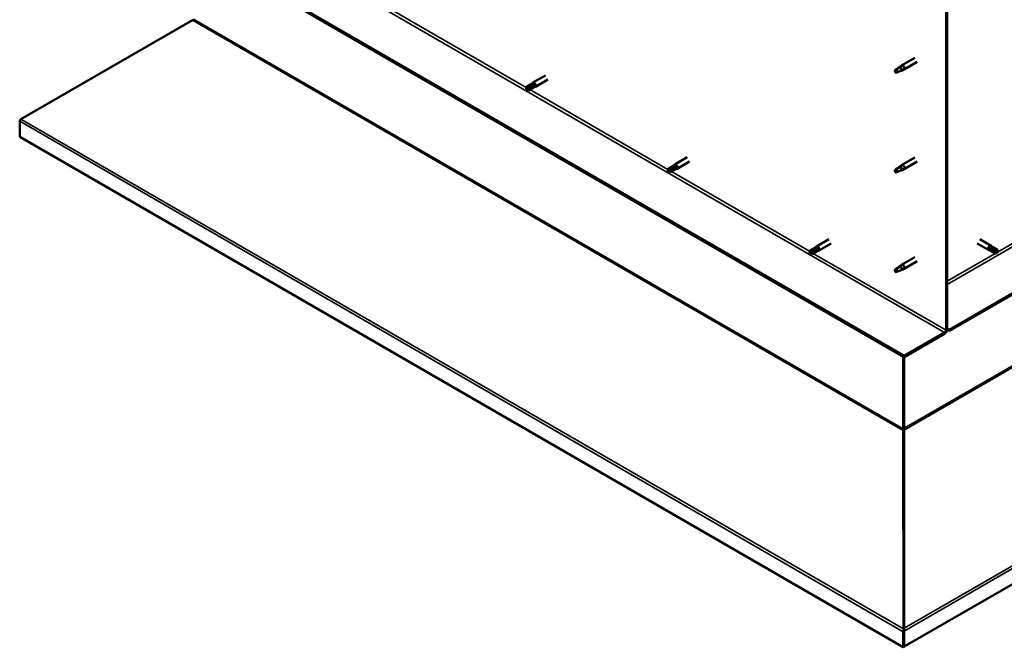
# Model space of a CAD drawing. Units: millimetres. Extents: x -6197 to 24162, y 3220 to 8837.
# Drawn here: x 21489 to 22465, y 3220 to 3842 of the extents above; entities that cross this region are included whole.
import ezdxf

# ---------------------------------------------------------------- set-up
doc = ezdxf.new("R2010")
doc.units = ezdxf.units.MM
doc.header["$LTSCALE"] = 25
doc.layers.add('Visible (ISO)', color=7, linetype='Continuous', lineweight=50)
doc.layers.add('Visible Narrow (ISO)', color=7, linetype='Continuous', lineweight=35)

msp = doc.modelspace()

# ---------------------------------------------------------------- linework, layer by layer
at = {"layer": 'Visible (ISO)'}
for p, q in [((24032.22, 4470.73), (22410.82, 3534.61)), ((22410.82, 3533.39), (24032.22, 4469.5)), ((24161.12, 4256.93), (22365.94, 3220.48)), ((22365.92, 3508.69), (21573.96, 3965.93)), ((21573.96, 3964.7), (22365.92, 3507.46)), ((22407.29, 3901.63), (22407.29, 3534.2)), ((22408.35, 3902.24), (22408.35, 3534.82)), ((21490.12, 3743.23), (21660.35, 3841.38)), ((22376.39, 3804.09), (22363.31, 3796.54)), ((22378.79, 3799.94), (22365.71, 3792.38)), ((22357.92, 3792.33), (22357.08, 3790.18)), ((22357.92, 3788.99), (22357.08, 3790.18)), ((22361.98, 3794.68), (22357.92, 3792.33)), ((22359.24, 3789.75), (22357.92, 3788.99)), ((22361.12, 3794.91), (22363.22, 3796.49)), ((22363.85, 3795.97), (22361.98, 3794.68)), ((22363.72, 3791.53), (22365.62, 3792.34)), ((21995.35, 3777.61), (21997.65, 3779.34)), ((22010.11, 3786.54), (21997.73, 3779.4)), ((22012.51, 3782.38), (22000.13, 3775.24)), ((21995.38, 3777.63), (21991.32, 3775.29)), ((21991.32, 3772.92), (21991.51, 3773.03)), ((21993.37, 3774.11), (21991.51, 3773.03)), ((21997.43, 3776.45), (21993.37, 3774.11)), ((21997.43, 3774.08), (21993.37, 3771.74)), ((21997.4, 3774.06), (22000.04, 3775.2)), ((21999.43, 3777.61), (21997.43, 3776.45)), ((21488.87, 3725.61), (21488.87, 3741.09)), ((22364.88, 3219.85), (21488.87, 3725.61)), ((22150.64, 3705.4), (22138.27, 3698.26)), ((22153.04, 3701.24), (22140.67, 3694.1)), ((22376.39, 3705.3), (22363.31, 3697.75)), ((22378.79, 3701.14), (22365.71, 3693.59)), ((22135.92, 3696.5), (22131.86, 3694.15)), ((22131.86, 3691.78), (22132.04, 3691.89)), ((22133.91, 3692.97), (22132.04, 3691.89)), ((22137.97, 3695.31), (22133.91, 3692.97)), ((22137.97, 3692.94), (22133.91, 3690.6)), ((22135.88, 3696.47), (22138.19, 3698.2)), ((22137.93, 3692.92), (22140.58, 3694.06)), ((22139.97, 3696.47), (22137.97, 3695.31)), ((22357.92, 3693.54), (22357.08, 3691.38)), ((22357.92, 3690.19), (22357.08, 3691.38)), ((22361.98, 3695.88), (22357.92, 3693.54)), ((22359.24, 3690.95), (22357.92, 3690.19)), ((22361.12, 3696.12), (22363.22, 3697.69)), ((22363.85, 3697.17), (22361.98, 3695.88)), ((22363.72, 3692.73), (22365.62, 3693.55)), ((22291.18, 3624.26), (22278.81, 3617.12)), ((22440.66, 3624.26), (22451.97, 3617.73)), ((22276.46, 3615.36), (22272.39, 3613.01)), ((22278.51, 3614.17), (22274.44, 3611.83)), ((22276.42, 3615.34), (22278.73, 3617.06)), ((22278.47, 3611.78), (22281.12, 3612.92)), ((22280.51, 3615.33), (22278.51, 3614.17)), ((22293.58, 3620.1), (22281.21, 3612.96)), ((22438.26, 3620.1), (22449.57, 3613.57)), ((22452.31, 3612.4), (22449.66, 3613.53)), ((22450.27, 3615.94), (22452.27, 3614.78)), ((22454.36, 3615.95), (22452.05, 3617.68)), ((22452.27, 3614.78), (22456.33, 3612.44)), ((22452.27, 3612.42), (22456.33, 3610.07)), ((22454.32, 3615.97), (22458.38, 3613.62)), ((22456.33, 3612.44), (22458.2, 3611.36)), ((22272.39, 3610.64), (22272.58, 3610.75)), ((22274.44, 3611.83), (22272.58, 3610.75)), ((22278.51, 3611.81), (22274.44, 3609.46)), ((22376.39, 3606.5), (22363.31, 3598.95)), ((22378.79, 3602.35), (22365.71, 3594.79)), ((22458.38, 3611.26), (22458.2, 3611.36)), ((22357.92, 3594.74), (22357.08, 3592.58)), ((22357.92, 3591.39), (22357.08, 3592.58)), ((22361.98, 3597.09), (22357.92, 3594.74)), ((22361.12, 3597.32), (22363.22, 3598.9)), ((22363.85, 3598.38), (22361.98, 3597.09)), ((22363.72, 3593.94), (22365.62, 3594.75)), ((22359.24, 3592.15), (22357.92, 3591.39)), ((22410.82, 3534.61), (22408.35, 3536.04)), ((22408.35, 3534.82), (22410.82, 3533.39)), ((22410.82, 3534.61), (22410.82, 3533.39)), ((22405.87, 3531.76), (22365.92, 3508.69)), ((22365.92, 3507.46), (22405.87, 3530.53)), ((22364.86, 3508.08), (22364.86, 3436.26)), ((22365.92, 3508.69), (22365.92, 3507.46)), ((22365.92, 3436.87), (22365.92, 3507.46)), ((22365.92, 3507.46), (22365.92, 3436.87)), ((22364.75, 3435.57), (22365.67, 3435.67)), ((22365.3, 3434.38), (22364.97, 3434.57)), ((22364.97, 3434.57), (22365.08, 3238.07)), ((22365.57, 3434.22), (22365.3, 3434.38)), ((22365.81, 3435.18), (22365.61, 3435.06)), ((22365.7, 3238.68), (22365.81, 3435.18)), ((22366.03, 3436.19), (22365.86, 3436.2)), ((22364.88, 3235.33), (22364.88, 3219.85)), ((22366.05, 3236.63), (22365.07, 3236.53)), ((22365.08, 3238.07), (22365.5, 3237.83)), ((22365.5, 3237.83), (22365.61, 3237.76)), ((22365.57, 3238.6), (22365.7, 3238.68)), ((22365.67, 3237.15), (22365.71, 3237.14)), ((22365.94, 3235.94), (22365.94, 3220.46)), ((22365.94, 3220.46), (22364.88, 3219.85))]:
    msp.add_line(p, q, dxfattribs=at)
for centre, major_axis, start_param, end_param in [((22357.92, 3790.66), (1.03, -1.78), 3.861865, 5.497787), ((22357.92, 3790.66), (-1.03, 1.78), 3.861865, 5.497787), ((22361.98, 3793.01), (1.02, -1.78), 0.133634, 2.356194), ((22364.51, 3794.46), (1.2, -2.08), 6.213805, 9.494158), ((21998.93, 3777.32), (1.2, -2.08), 6.213805, 9.494158), ((21992.34, 3773.51), (-1.02, 1.78), 6.21806, 7.853982), ((21992.34, 3773.51), (1.02, -1.78), 6.21806, 7.853982), ((21996.41, 3775.86), (-1.02, 1.78), 5.631421, 6.283185), ((21996.41, 3775.86), (1.03, -1.78), 0, 1.570796), ((21491.35, 3742.52), (-1.75, -3.03), 5.105088, 5.497787), ((22132.88, 3692.37), (-1.02, 1.78), 6.21806, 7.853982), ((22132.88, 3692.37), (1.02, -1.78), 6.21806, 7.853982), ((22136.94, 3694.72), (-1.02, 1.78), 5.631421, 6.283185), ((22136.94, 3694.72), (1.03, -1.78), 0, 1.570796), ((22139.47, 3696.18), (1.2, -2.08), 6.213805, 9.494158), ((22357.92, 3691.86), (1.03, -1.78), 3.861865, 5.497787), ((22357.92, 3691.86), (-1.03, 1.78), 3.861865, 5.497787), ((22361.98, 3694.21), (1.02, -1.78), 0.133634, 2.356194), ((22364.51, 3695.67), (1.2, -2.08), 6.213805, 9.494158), ((22273.42, 3611.23), (-1.02, 1.78), 6.21806, 7.853982), ((22277.48, 3613.58), (-1.02, 1.78), 5.631421, 6.283185), ((22277.48, 3613.58), (1.03, -1.78), 0, 1.570796), ((22280.01, 3615.04), (1.2, -2.08), 6.213805, 9.494158), ((22450.77, 3615.65), (1.2, 2.08), 6.213805, 9.494158), ((22453.3, 3614.19), (-1.03, -1.78), 5.631421, 6.283185), ((22453.3, 3614.19), (1.03, 1.78), 0, 1.570796), ((22457.36, 3611.85), (1.03, 1.78), 6.21806, 7.853982), ((22273.42, 3611.23), (1.02, -1.78), 6.21806, 7.853982), ((22457.36, 3611.85), (-1.03, -1.78), 6.21806, 7.853982), ((22357.92, 3593.07), (1.03, -1.78), 3.861865, 5.497787), ((22357.92, 3593.07), (-1.03, 1.78), 3.861865, 5.497787), ((22361.98, 3595.41), (1.02, -1.78), 0.133634, 2.356194), ((22364.51, 3596.87), (1.2, -2.08), 6.213805, 9.494158), ((22405.87, 3533.39), (-1.75, -3.03), 0.785398, 2.356194), ((22405.87, 3533.39), (-1, -1.73), 0.785398, 2.356194), ((22363.44, 3435.45), (1, 1.73), 5.105088, 5.497787), ((22363.44, 3435.45), (-1.75, -3.03), 2.058238, 2.356194), ((22367.33, 3436.06), (1, -1.73), 3.926991, 4.31969), ((22367.35, 3236.76), (1.75, 3.03), 1.963495, 2.356194), ((22363.43, 3237.37), (1.75, -3.03), 1.111021, 1.178097), ((22367.35, 3236.76), (-1, -1.73), 5.105088, 5.497787)]:
    msp.add_ellipse(centre, major_axis=major_axis, ratio=0.57735, start_param=start_param, end_param=end_param, dxfattribs=at)
for points, knots in [([(21661.18, 3841.78), (21661.06, 3841.71), (21660.93, 3841.64), (21660.65, 3841.51), (21660.5, 3841.44), (21660.35, 3841.38)], [0, 0, 0, 0, 0.0539846, 0.0539846, 0.1079692, 0.1079692, 0.1079692, 0.1079692]), ([(22356.47, 3791.6), (22356.71, 3791.75), (22356.95, 3791.91), (22357.72, 3792.44), (22358.26, 3792.84), (22359.35, 3793.65), (22359.9, 3794.06), (22360.58, 3794.53), (22360.71, 3794.61), (22360.83, 3794.69)], [1.0296095, 1.0296095, 1.0296095, 1.0296095, 1.1266468, 1.1266468, 1.3399415, 1.3399415, 1.5532361, 1.5532361, 1.5988171, 1.5988171, 1.5988171, 1.5988171]), ([(22359.36, 3789.72), (22359.6, 3789.84), (22359.84, 3789.95), (22360.59, 3790.31), (22361.11, 3790.52), (22362.08, 3790.9), (22362.52, 3791.07), (22362.98, 3791.26), (22363.06, 3791.29), (22363.13, 3791.32)], [1.0298299, 1.0298299, 1.0298299, 1.0298299, 1.1268672, 1.1268672, 1.3401618, 1.3401618, 1.5534565, 1.5534565, 1.5990374, 1.5990374, 1.5990374, 1.5990374]), ([(22360.83, 3794.69), (22361.04, 3794.85), (22361.25, 3795.01), (22361.76, 3795.36), (22362.06, 3795.56), (22362.67, 3795.87), (22363.03, 3796.02), (22363.43, 3796.06), (22363.52, 3796.06), (22363.7, 3796.04), (22363.78, 3796.01), (22363.85, 3795.97)], [0.9722954, 0.9722954, 0.9722954, 0.9722954, 1.054543, 1.054543, 1.1645704, 1.1645704, 1.2620554, 1.2620554, 1.289972, 1.289972, 1.3178886, 1.3178886, 1.3178886, 1.3178886]), ([(22363.13, 3791.32), (22363.29, 3791.37), (22363.44, 3791.42), (22363.62, 3791.49), (22363.67, 3791.51), (22363.72, 3791.53)], [0.9725494, 0.9725494, 0.9725494, 0.9725494, 1.0547969, 1.0547969, 1.0865436, 1.0865436, 1.0865436, 1.0865436]), ([(21996.21, 3777.63), (21996.46, 3777.73), (21996.7, 3777.82), (21997.29, 3778), (21997.64, 3778.08), (21998.31, 3778.13), (21998.7, 3778.11), (21999.08, 3777.94), (21999.17, 3777.89), (21999.32, 3777.76), (21999.38, 3777.69), (21999.43, 3777.61)], [0.9722954, 0.9722954, 0.9722954, 0.9722954, 1.054543, 1.054543, 1.1645704, 1.1645704, 1.2620554, 1.2620554, 1.289972, 1.289972, 1.3178886, 1.3178886, 1.3178886, 1.3178886]), ([(21991.39, 3775.32), (21991.63, 3775.46), (21991.89, 3775.61), (21992.71, 3776.07), (21993.31, 3776.4), (21994.53, 3777), (21995.16, 3777.28), (21995.94, 3777.55), (21996.08, 3777.59), (21996.21, 3777.63)], [1.0296095, 1.0296095, 1.0296095, 1.0296095, 1.1266468, 1.1266468, 1.3399415, 1.3399415, 1.5532361, 1.5532361, 1.5988171, 1.5988171, 1.5988171, 1.5988171]), ([(21490.12, 3743.23), (21489.92, 3743.08), (21489.73, 3742.92), (21489.38, 3742.61), (21489.21, 3742.45), (21489.06, 3742.29)], [0, 0, 0, 0, 0.078103, 0.078103, 0.156206, 0.156206, 0.156206, 0.156206]), ([(22131.92, 3694.18), (22132.17, 3694.32), (22132.42, 3694.47), (22133.25, 3694.93), (22133.85, 3695.26), (22135.07, 3695.86), (22135.7, 3696.14), (22136.48, 3696.41), (22136.61, 3696.45), (22136.75, 3696.49)], [1.0296095, 1.0296095, 1.0296095, 1.0296095, 1.1266468, 1.1266468, 1.3399415, 1.3399415, 1.5532361, 1.5532361, 1.5988171, 1.5988171, 1.5988171, 1.5988171]), ([(22136.75, 3696.49), (22137, 3696.59), (22137.24, 3696.68), (22137.83, 3696.86), (22138.17, 3696.94), (22138.85, 3696.99), (22139.23, 3696.97), (22139.61, 3696.8), (22139.7, 3696.75), (22139.86, 3696.62), (22139.92, 3696.55), (22139.97, 3696.47)], [0.9722954, 0.9722954, 0.9722954, 0.9722954, 1.054543, 1.054543, 1.1645704, 1.1645704, 1.2620554, 1.2620554, 1.289972, 1.289972, 1.3178886, 1.3178886, 1.3178886, 1.3178886]), ([(22356.47, 3692.81), (22356.71, 3692.96), (22356.95, 3693.12), (22357.72, 3693.65), (22358.26, 3694.04), (22359.35, 3694.85), (22359.9, 3695.26), (22360.58, 3695.73), (22360.71, 3695.81), (22360.83, 3695.89)], [1.0296095, 1.0296095, 1.0296095, 1.0296095, 1.1266468, 1.1266468, 1.3399415, 1.3399415, 1.5532361, 1.5532361, 1.5988171, 1.5988171, 1.5988171, 1.5988171]), ([(22359.36, 3690.92), (22359.6, 3691.04), (22359.84, 3691.16), (22360.59, 3691.51), (22361.11, 3691.73), (22362.08, 3692.11), (22362.52, 3692.27), (22362.98, 3692.46), (22363.06, 3692.5), (22363.13, 3692.53)], [1.0298299, 1.0298299, 1.0298299, 1.0298299, 1.1268672, 1.1268672, 1.3401618, 1.3401618, 1.5534565, 1.5534565, 1.5990374, 1.5990374, 1.5990374, 1.5990374]), ([(22360.83, 3695.89), (22361.04, 3696.05), (22361.25, 3696.21), (22361.76, 3696.57), (22362.06, 3696.76), (22362.67, 3697.08), (22363.03, 3697.22), (22363.43, 3697.26), (22363.52, 3697.27), (22363.7, 3697.24), (22363.78, 3697.21), (22363.85, 3697.17)], [0.9722954, 0.9722954, 0.9722954, 0.9722954, 1.054543, 1.054543, 1.1645704, 1.1645704, 1.2620554, 1.2620554, 1.289972, 1.289972, 1.3178886, 1.3178886, 1.3178886, 1.3178886]), ([(22363.13, 3692.53), (22363.29, 3692.58), (22363.44, 3692.62), (22363.62, 3692.69), (22363.67, 3692.71), (22363.72, 3692.73)], [0.9725494, 0.9725494, 0.9725494, 0.9725494, 1.0547969, 1.0547969, 1.0865436, 1.0865436, 1.0865436, 1.0865436]), ([(22272.46, 3613.04), (22272.71, 3613.19), (22272.96, 3613.33), (22273.79, 3613.79), (22274.38, 3614.12), (22275.61, 3614.72), (22276.23, 3615.01), (22277.01, 3615.27), (22277.15, 3615.31), (22277.29, 3615.35)], [1.0296095, 1.0296095, 1.0296095, 1.0296095, 1.1266468, 1.1266468, 1.3399415, 1.3399415, 1.5532361, 1.5532361, 1.5988171, 1.5988171, 1.5988171, 1.5988171]), ([(22277.29, 3615.35), (22277.53, 3615.45), (22277.78, 3615.54), (22278.37, 3615.72), (22278.71, 3615.8), (22279.39, 3615.85), (22279.77, 3615.83), (22280.15, 3615.66), (22280.24, 3615.61), (22280.39, 3615.48), (22280.46, 3615.41), (22280.51, 3615.33)], [0.9722954, 0.9722954, 0.9722954, 0.9722954, 1.054543, 1.054543, 1.1645704, 1.1645704, 1.2620554, 1.2620554, 1.289972, 1.289972, 1.3178886, 1.3178886, 1.3178886, 1.3178886]), ([(22451.86, 3613.14), (22451.65, 3613.3), (22451.45, 3613.47), (22451, 3613.89), (22450.76, 3614.15), (22450.38, 3614.71), (22450.2, 3615.05), (22450.16, 3615.46), (22450.16, 3615.57), (22450.19, 3615.76), (22450.23, 3615.86), (22450.27, 3615.94)], [0.9725494, 0.9725494, 0.9725494, 0.9725494, 1.0547969, 1.0547969, 1.1648244, 1.1648244, 1.2623094, 1.2623094, 1.290226, 1.290226, 1.3181426, 1.3181426, 1.3181426, 1.3181426]), ([(22456.27, 3610.11), (22456.03, 3610.26), (22455.77, 3610.4), (22454.96, 3610.89), (22454.38, 3611.24), (22453.24, 3612), (22452.69, 3612.4), (22452.07, 3612.94), (22451.96, 3613.04), (22451.86, 3613.14)], [1.0298299, 1.0298299, 1.0298299, 1.0298299, 1.1268672, 1.1268672, 1.3401618, 1.3401618, 1.5534565, 1.5534565, 1.5990374, 1.5990374, 1.5990374, 1.5990374]), ([(22356.47, 3594.01), (22356.71, 3594.16), (22356.95, 3594.32), (22357.72, 3594.85), (22358.26, 3595.25), (22359.35, 3596.05), (22359.9, 3596.46), (22360.58, 3596.93), (22360.71, 3597.01), (22360.83, 3597.09)], [1.0296095, 1.0296095, 1.0296095, 1.0296095, 1.1266468, 1.1266468, 1.3399415, 1.3399415, 1.5532361, 1.5532361, 1.5988171, 1.5988171, 1.5988171, 1.5988171]), ([(22359.36, 3592.12), (22359.6, 3592.24), (22359.84, 3592.36), (22360.59, 3592.72), (22361.11, 3592.93), (22362.08, 3593.31), (22362.52, 3593.47), (22362.98, 3593.67), (22363.06, 3593.7), (22363.13, 3593.73)], [1.0298299, 1.0298299, 1.0298299, 1.0298299, 1.1268672, 1.1268672, 1.3401618, 1.3401618, 1.5534565, 1.5534565, 1.5990374, 1.5990374, 1.5990374, 1.5990374]), ([(22360.83, 3597.09), (22361.04, 3597.26), (22361.25, 3597.42), (22361.76, 3597.77), (22362.06, 3597.97), (22362.67, 3598.28), (22363.03, 3598.43), (22363.43, 3598.47), (22363.52, 3598.47), (22363.7, 3598.44), (22363.78, 3598.42), (22363.85, 3598.38)], [0.9722954, 0.9722954, 0.9722954, 0.9722954, 1.054543, 1.054543, 1.1645704, 1.1645704, 1.2620554, 1.2620554, 1.289972, 1.289972, 1.3178886, 1.3178886, 1.3178886, 1.3178886]), ([(22363.13, 3593.73), (22363.29, 3593.78), (22363.44, 3593.83), (22363.62, 3593.9), (22363.67, 3593.92), (22363.72, 3593.94)], [0.9725494, 0.9725494, 0.9725494, 0.9725494, 1.0547969, 1.0547969, 1.0865436, 1.0865436, 1.0865436, 1.0865436]), ([(22364.97, 3434.57), (22364.95, 3434.73), (22364.92, 3434.9), (22364.85, 3435.23), (22364.8, 3435.4), (22364.75, 3435.57)], [0, 0, 0, 0, 0.0539846, 0.0539846, 0.1079692, 0.1079692, 0.1079692, 0.1079692]), ([(22366.03, 3436.19), (22365.98, 3436.02), (22365.93, 3435.85), (22365.86, 3435.51), (22365.83, 3435.34), (22365.81, 3435.18)], [0, 0, 0, 0, 0.0539846, 0.0539846, 0.1079692, 0.1079692, 0.1079692, 0.1079692]), ([(22365.07, 3236.53), (22365.04, 3236.79), (22365.03, 3237.05), (22365.04, 3237.56), (22365.05, 3237.82), (22365.08, 3238.07)], [0, 0, 0, 0, 0.078103, 0.078103, 0.156206, 0.156206, 0.156206, 0.156206]), ([(22365.7, 3238.68), (22365.73, 3238.43), (22365.74, 3238.18), (22365.75, 3237.66), (22365.74, 3237.4), (22365.71, 3237.14)], [0, 0, 0, 0, 0.078103, 0.078103, 0.156206, 0.156206, 0.156206, 0.156206])]:
    msp.add_open_spline(points, degree=3, knots=knots, dxfattribs=at)
for points in [[(22357.08, 3790.18), (22356.88, 3790.6), (22356.68, 3791.08), (22356.47, 3791.6)], [(22357.08, 3790.18), (22357.82, 3790.06), (22358.59, 3789.91), (22359.36, 3789.72)], [(21991.51, 3773.03), (21991.45, 3773.76), (21991.4, 3774.53), (21991.39, 3775.32)], [(21991.51, 3773.03), (21992.11, 3772.61), (21992.71, 3772.17), (21993.3, 3771.7)], [(22132.04, 3691.89), (22131.98, 3692.62), (22131.94, 3693.39), (22131.92, 3694.18)], [(22132.04, 3691.89), (22132.65, 3691.47), (22133.25, 3691.03), (22133.84, 3690.56)], [(22357.08, 3691.38), (22356.88, 3691.81), (22356.68, 3692.29), (22356.47, 3692.81)], [(22357.08, 3691.38), (22357.82, 3691.27), (22358.59, 3691.11), (22359.36, 3690.92)], [(22272.58, 3610.75), (22272.52, 3611.48), (22272.48, 3612.25), (22272.46, 3613.04)], [(22458.2, 3611.36), (22458.26, 3612.1), (22458.34, 3612.84), (22458.45, 3613.58)], [(22272.58, 3610.75), (22273.19, 3610.33), (22273.79, 3609.89), (22274.37, 3609.42)], [(22458.2, 3611.36), (22457.59, 3610.94), (22456.95, 3610.52), (22456.27, 3610.11)], [(22357.08, 3592.58), (22356.88, 3593.01), (22356.68, 3593.49), (22356.47, 3594.01)], [(22357.08, 3592.58), (22357.82, 3592.47), (22358.59, 3592.32), (22359.36, 3592.12)], [(22365.99, 3236.83), (22366.01, 3236.76), (22366.03, 3236.69), (22366.05, 3236.63)]]:
    msp.add_open_spline(points, degree=3, dxfattribs=at)
at = {"layer": 'Visible Narrow (ISO)'}
for p, q in [((22408.35, 3579.32), (23992.27, 4493.79)), ((22365.92, 3436.87), (23988.73, 4373.8)), ((23989.67, 4372.71), (22365.81, 3435.18)), ((22365.7, 3238.68), (24159.89, 4274.56)), ((24161.12, 4272.41), (22365.94, 3235.96)), ((21613.91, 3988.99), (22405.87, 3531.76)), ((21854.08, 3853.6), (21990.91, 3774.6)), ((22364.97, 3434.57), (21660.35, 3841.38)), ((21661.29, 3842.47), (22364.86, 3436.26)), ((22458.2, 3611.36), (22752.42, 3781.24)), ((21994.62, 3772.46), (22131.45, 3693.46)), ((22364.88, 3235.33), (21488.87, 3741.09)), ((21490.12, 3743.23), (22365.08, 3238.07)), ((22135.15, 3691.32), (22271.99, 3612.32)), ((22275.69, 3610.18), (22407.29, 3534.2)), ((22408.35, 3582.58), (22456.15, 3610.18)), ((22364.86, 3436.26), (22365.92, 3436.87)), ((22365.94, 3235.94), (22364.88, 3235.33))]:
    msp.add_line(p, q, dxfattribs=at)

doc.saveas('drawing.dxf')
